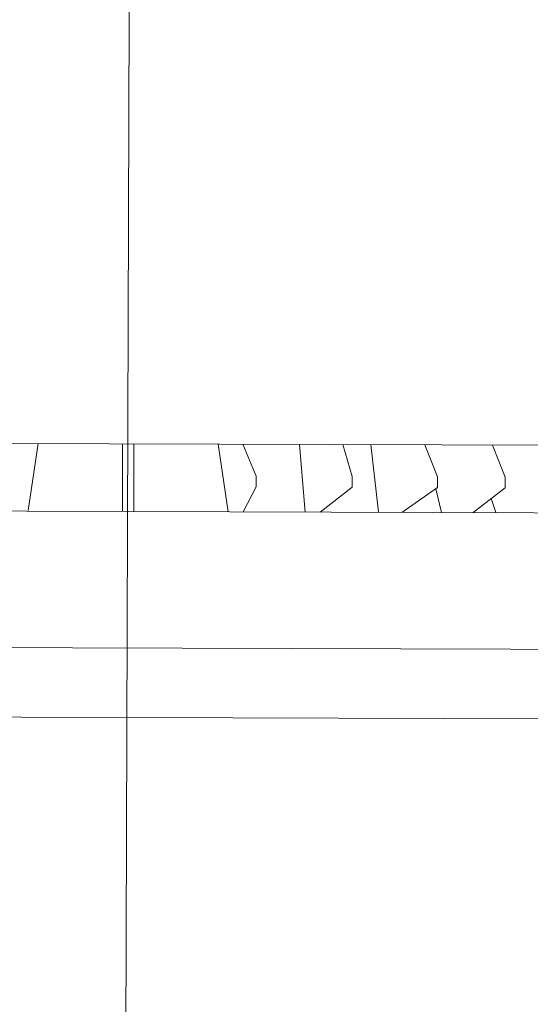
# Model space of a CAD drawing. Units: millimetres. Extents: x -172883 to 37297, y -124020 to 186017.
# Drawn here: x -31494 to -31422, y -49590 to -49452 of the extents above; entities that cross this region are included whole.
import ezdxf

# ---------------------------------------------------------------- set-up
doc = ezdxf.new("R2010")
doc.units = ezdxf.units.MM
doc.layers.add('МК-АННОТАЦИИ', color=7, linetype='Continuous', lineweight=20, true_color=0x000000)

msp = doc.modelspace()

# ---------------------------------------------------------------- linework, layer by layer
at = {"layer": 'МК-АННОТАЦИИ', "color": 0}
msp.add_line((-31407.41449166025, -49511.44867962621), (-31550.1337510139, -49510.98888660714), dxfattribs=at)
for points in [[(-31480.64497197353, -50069.62339852663), (-31478.28030200939, -49335.63238103708)], [(-31491.42254644739, -49511.17803418347), (-31492.84897106474, -49520.57569803317)], [(-31479.60472280263, -49520.71615650124), (-31479.57411718547, -49511.21620580155)], [(-31478.00473110584, -49520.7213111315), (-31477.97412548868, -49511.22136043181)], [(-31466.12569622677, -49511.25953204989), (-31464.74564704188, -49520.76402740063)], [(-31462.60481102427, -49520.77092444774), (-31460.79354461169, -49517.27674157004), (-31460.78871214583, -49515.7767493543), (-31462.67420488816, -49511.27065158365)], [(-31454.68985813755, -49511.29637443924), (-31453.91878015136, -49520.79890789143)], [(-31451.80486707095, -49520.80571820198), (-31447.29361467005, -49517.32023376285), (-31447.28878220418, -49515.8202415471), (-31448.62427780074, -49511.31591568061)], [(-31444.65785891691, -49511.32869413617), (-31443.58229533138, -49520.83220853763)], [(-31440.3049267503, -49520.84276710697), (-31435.29367694415, -49517.35889348979), (-31435.28884447828, -49515.85890127404), (-31437.07433773956, -49511.3531256678)], [(-31430.30497864538, -49520.87498354608), (-31425.79372624448, -49517.38949910694), (-31425.78889377861, -49515.88950689121), (-31427.57438703989, -49511.38373128495)], [(-31435.53968280599, -49517.52991935457), (-31434.73618739241, -49520.86070769532)], [(-31427.75767639072, -49518.90688653413), (-31427.12853456489, -49520.88521697092)], [(-31550.16435663105, -49520.48883730684), (-31407.44509727741, -49520.9486303259)], [(-31548.1954044998, -49539.68359543915), (-31409.68140469731, -49540.12984053908)], [(-31538.46953056004, -49549.47233885335), (-31419.47014811152, -49549.85571447884)]]:
    msp.add_lwpolyline(points, dxfattribs=at)

doc.saveas('drawing.dxf')
